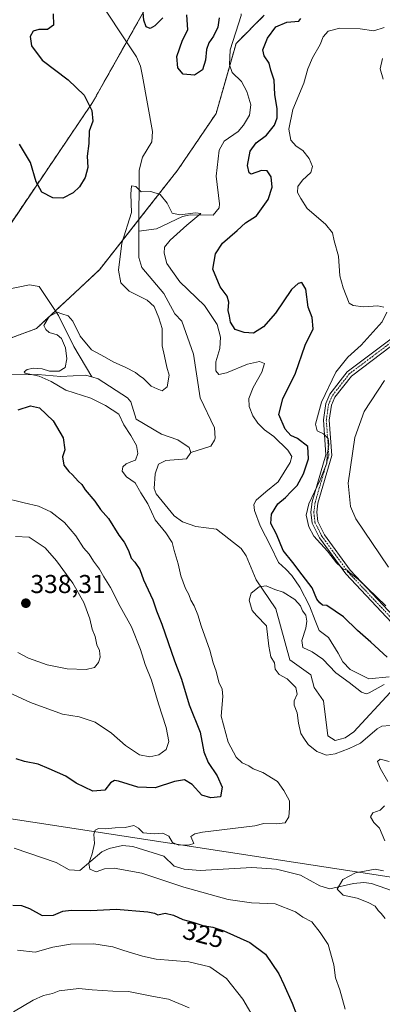
# Model space of a CAD drawing. Units: metres. Extents: x 611962 to 615449, y 4659925 to 4662293.
# Drawn here: x 612717 to 612857, y 4661248 to 4661629 of the extents above; entities that cross this region are included whole.
import ezdxf
from ezdxf.enums import TextEntityAlignment as Align

# ---------------------------------------------------------------- set-up
doc = ezdxf.new("R2010")
doc.units = ezdxf.units.M
doc.header["$MEASUREMENT"] = 0
doc.linetypes.add('TRAZO_Y_PUNTO', pattern=[1, 0.5, -0.25, 0, -0.25])
doc.linetypes.add('TRAZOS', pattern=[0.75, 0.5, -0.25])
for name, color, linetype, lineweight in [('Arbolado forestal', 92, 'TRAZOS', 0), ('Arbolado forestal CxS', 92, 'Continuous', 0), ('Camino', 19, 'Continuous', 0), ('Camino Cxs', 19, 'Continuous', 0), ('Camino eje', 39, 'TRAZO_Y_PUNTO', 13), ('Carátula', 7, 'Continuous', 5), ('Corriente natural lineal', 142, 'Continuous', 13), ('Curva de nivel maestra', 36, 'Continuous', 30), ('Curva de nivel normal', 36, 'Continuous', 0), ('Punto de cota en terreno', 7, 'Continuous', 0), ('Rótulo de curva de nivel directora', 19, 'Continuous', 0), ('Rótulo de punto de cota en terreno', 19, 'Continuous', 0), ('Suelo desnudo', 252, 'Continuous', 0), ('Suelo desnudo CxS', 43, 'Continuous', 0), ('Tendido', 6, 'Continuous', 0)]:
    doc.layers.add(name, color=color, linetype=linetype, lineweight=lineweight)
doc.styles.add('Arial', font='txt', dxfattribs={"height": 0.2})

# ---------------------------------------------------------------- blocks, each defined once
blk = doc.blocks.new('*U164')
at = {"layer": 'Curva de nivel normal', "color": 36, "linetype": 'Continuous', "lineweight": 0}
for points in [[(612808.35, 4661240.7, 330), (612802.98, 4661249.73, 330), (612796.69, 4661257.71, 330), (612790.18, 4661262.2, 330), (612782.14, 4661264.16, 330), (612769.5, 4661265.18, 330), (612764.19, 4661266.32, 330), (612756.99, 4661268.48, 330), (612752.66, 4661270.01, 330), (612745.33, 4661271.07, 330), (612736.33, 4661271.03, 330), (612729.49, 4661269.89, 330), (612722.62, 4661267.83, 330), (612715.82, 4661268.64, 330)], [(612712.67, 4661368.3, 330), (612720.79, 4661364.58, 330), (612733.21, 4661360.08, 330), (612739.6, 4661359.01, 330), (612745.79, 4661356.96, 330), (612752.14, 4661352.72, 330), (612757.62, 4661347.96, 330), (612763, 4661344.34, 330), (612766.99, 4661343.5, 330), (612770.54, 4661344.26, 330), (612773.33, 4661346.33, 330), (612774.36, 4661349.4, 330), (612773.36, 4661354.93, 330), (612770.39, 4661364.02, 330), (612767.59, 4661373.22, 330), (612765.25, 4661379.26, 330), (612763.39, 4661385.05, 330), (612759.85, 4661393.84, 330), (612755.45, 4661401.78, 330), (612751.82, 4661409.15, 330), (612749.24, 4661413.24, 330), (612747.5, 4661416.16, 330), (612745.24, 4661419.24, 330), (612743.56, 4661421.94, 330), (612741.32, 4661424.51, 330), (612738.38, 4661429.09, 330), (612733.9, 4661434.23, 330), (612728.69, 4661438.34, 330), (612723.95, 4661440.56, 330), (612718.29, 4661441.89, 330), (612709.93, 4661443.99, 330)], [(612857.7, 4661625.88, 330), (612853.76, 4661624.7, 330), (612848.43, 4661625.41, 330), (612840.58, 4661625.67, 330), (612836.03, 4661624.46, 330), (612834.18, 4661622.26, 330), (612833.02, 4661619.3, 330), (612830.01, 4661614.25, 330), (612828.22, 4661609.93, 330), (612826.61, 4661604.41, 330), (612822.42, 4661594.16, 330), (612820.81, 4661586.52, 330), (612821.6, 4661582.29, 330), (612823.66, 4661580.02, 330), (612826.28, 4661578.26, 330), (612828.66, 4661575.23, 330), (612829.96, 4661572.17, 330), (612829.4, 4661569.75, 330), (612826.12, 4661566.82, 330), (612824.26, 4661564.32, 330), (612824.24, 4661562.03, 330), (612825.47, 4661559.74, 330), (612827.9, 4661555.88, 330), (612835.09, 4661549.74, 330), (612837.8, 4661546.4, 330), (612838.4, 4661543.38, 330), (612840.04, 4661537.43, 330), (612840.64, 4661529.8, 330), (612841.88, 4661525.1, 330), (612844.22, 4661519.25, 330), (612845.75, 4661518.24, 330), (612849.7, 4661517.82, 330), (612855.32, 4661518.22, 330), (612857.67, 4661517.62, 330)], [(612858.72, 4661515.7, 330), (612856.92, 4661512.01, 330), (612852.32, 4661506.85, 330), (612848.89, 4661502.94, 330), (612843.62, 4661498.25, 330), (612839.07, 4661492.47, 330), (612833.52, 4661480.87, 330), (612831.16, 4661472.31, 330), (612831.75, 4661469.75, 330), (612834.26, 4661468.59, 330), (612836.09, 4661466.75, 330), (612836.32, 4661464.37, 330), (612835.67, 4661460.46, 330), (612835.5, 4661457.26, 330), (612833.02, 4661450.76, 330), (612828.52, 4661441.55, 330), (612827.6, 4661437.14, 330), (612828.53, 4661432.59, 330), (612830.49, 4661429.01, 330), (612835.76, 4661423.1, 330), (612839.28, 4661418.62, 330), (612840.89, 4661417.23, 330), (612841.82, 4661416.16, 330), (612843.41, 4661415.78, 330), (612844.47, 4661414.82, 330), (612847.8, 4661412.14, 330), (612858.36, 4661402.03, 330)]]:
    blk.add_polyline3d(points, dxfattribs=at)
blk = doc.blocks.new('*U175')
at = {"layer": 'Curva de nivel normal', "color": 36, "linetype": 'Continuous', "lineweight": 0}
for points in [[(612857.11, 4661613.97, 335), (612856.24, 4661609.9, 335), (612857.41, 4661605.89, 335)], [(612857.85, 4661489.23, 335), (612849.94, 4661477.29, 335), (612846.4, 4661467.19, 335), (612843.8, 4661449.5, 335), (612844.67, 4661440.47, 335), (612846.83, 4661435.66, 335), (612859.38, 4661416.92, 335)]]:
    blk.add_polyline3d(points, dxfattribs=at)
blk = doc.blocks.new('5PATER')
at = {"layer": 'Carátula', "linetype": 'Continuous', "lineweight": 5}
h = blk.add_hatch(color=250, dxfattribs=at)
edge = h.paths.add_edge_path()
edge.add_ellipse((0, 0.01), major_axis=(-1.33, -1.34), ratio=0.999422, start_angle=0, end_angle=360)

msp = doc.modelspace()

# ---------------------------------------------------------------- linework, layer by layer
at = {"layer": 'Arbolado forestal', "color": 92, "linetype": 'TRAZOS', "lineweight": 0}
for points in [[(612941.74, 4661738.2, 368.1), (612941.74, 4661738.11, 368.08), (612900.76, 4661707.65, 350.87), (612871.74, 4661699.12, 341.16), (612870.54, 4661698.76, 340.65), (612869.34, 4661698.41, 340.1), (612841.04, 4661690.08, 334.81), (612812.29, 4661675.76, 326.81), (612799.09, 4661662.55, 324.72), (612791.32, 4661654.79, 324.85), (612773.14, 4661646.62, 326.46), (612765.89, 4661634.33, 325.41), (612758.06, 4661620.43, 321.12), (612744.79, 4661596.85, 324.85), (612699.18, 4661529.4, 322.11), (612688.28, 4661520.4, 321.98), (612657.64, 4661495.1, 328.74), (612651.38, 4661491.86, 329.21), (612642, 4661487.01, 330.39), (612622.31, 4661486.41, 332.23)], [(612542.14, 4661282.6, 343.76), (612552.59, 4661294.68, 343.14), (612589.33, 4661332.85, 341.68), (612625.99, 4661374.83, 338.98), (612650.54, 4661412.57, 334.02), (612655.99, 4661439.84, 332.84), (612660.08, 4661453.47, 330.71), (612676.36, 4661464.05, 327.35), (612683.13, 4661474.97, 325.33), (612690.06, 4661497.09, 323.67), (612723.12, 4661509.4, 321.23), (612730.45, 4661516.23, 320), (612747.45, 4661532.09, 322.75), (612762.78, 4661551.6, 319.7), (612777.83, 4661570.77, 322.96), (612792.65, 4661592.64, 322.97), (612797.96, 4661611.19, 323.35), (612800.42, 4661619.79, 323.51), (612811.33, 4661630.69, 324)]]:
    msp.add_polyline3d(points, dxfattribs=at)
at = {"layer": 'Arbolado forestal CxS', "color": 92, "linetype": 'Continuous', "lineweight": 0}
for points in [[(612765.89, 4661634.33, 325.41), (612744.79, 4661596.85, 324.85), (612699.18, 4661529.4, 322.11), (612657.64, 4661495.1, 328.74), (612651.38, 4661491.86, 329.21), (612642, 4661487.01, 330.39), (612622.31, 4661486.41, 332.23), (612595.55, 4661488.77, 335.94), (612543.93, 4661506.47, 338.48), (612503.97, 4661531.73, 341.16), (612445.98, 4661557.28, 346.77), (612384.51, 4661574.63, 354.63), (612320.47, 4661597.81, 362.66), (612294.59, 4661601.9, 366.87), (612271.54, 4661600.05, 370.42), (612260.52, 4661599.17, 372.22), (612252.35, 4661603.26, 373.44), (612250.98, 4661614.17, 373.59), (612259.16, 4661622.34, 373.26), (612279.6, 4661627.8, 372.96), (612302.76, 4661638.7, 372.84)], [(612690.06, 4661497.09, 323.67), (612723.12, 4661509.4, 321.23), (612747.45, 4661532.09, 322.75), (612777.83, 4661570.77, 322.96), (612792.65, 4661592.64, 322.97), (612800.42, 4661619.79, 323.51), (612811.33, 4661630.69, 324)]]:
    msp.add_polyline3d(points, dxfattribs=at)
at = {"layer": 'Camino', "color": 19, "linetype": 'Continuous', "lineweight": 0}
for points in [[(612866.56, 4661389.23, 328.38), (612842.85, 4661414.36, 329.33), (612832.66, 4661428.33, 330.07), (612829.85, 4661433.99, 329.92), (612829.36, 4661438.23, 329.85), (612829.87, 4661442.2, 329.85), (612835.17, 4661460.42, 329.25), (612834.19, 4661473.96, 330.19), (612835.11, 4661480.32, 330.32), (612836.72, 4661484.01, 330.69), (612843.43, 4661492.62, 330.72), (612866.61, 4661510.09, 332.61)], [(612868.13, 4661508.39, 333.11), (612845.04, 4661490.98, 331.29), (612838.69, 4661482.84, 331.12), (612837.32, 4661479.69, 330.96), (612836.48, 4661473.87, 330.49), (612837.47, 4661460.17, 330.74), (612832.1, 4661441.74, 330.62), (612831.65, 4661438.22, 330.61), (612832.07, 4661434.65, 330.64), (612834.61, 4661429.51, 330.47), (612844.61, 4661415.81, 330), (612867.96, 4661391.06, 329.04)]]:
    msp.add_polyline3d(points, dxfattribs=at)
at = {"layer": 'Camino Cxs', "color": 19, "linetype": 'Continuous', "lineweight": 0}
for points in [[(612866.56, 4661389.23, 328.38), (612842.85, 4661414.36, 329.33), (612832.66, 4661428.33, 330.07), (612829.85, 4661433.99, 329.92), (612829.36, 4661438.23, 329.85), (612829.87, 4661442.2, 329.85), (612835.17, 4661460.42, 329.25), (612834.19, 4661473.96, 330.19), (612835.11, 4661480.32, 330.32), (612836.72, 4661484.01, 330.69), (612843.43, 4661492.62, 330.72), (612866.61, 4661510.09, 332.61)], [(612868.13, 4661508.39, 333.11), (612845.04, 4661490.98, 331.29), (612838.69, 4661482.84, 331.12), (612837.32, 4661479.69, 330.96), (612836.48, 4661473.87, 330.49), (612837.47, 4661460.17, 330.74), (612832.1, 4661441.74, 330.62), (612831.65, 4661438.22, 330.61), (612832.07, 4661434.65, 330.64), (612834.61, 4661429.51, 330.47), (612844.61, 4661415.81, 330), (612867.96, 4661391.06, 329.04)]]:
    msp.add_polyline3d(points, dxfattribs=at)
at = {"layer": 'Camino eje', "color": 39, "linetype": 'TRAZO_Y_PUNTO', "lineweight": 13}
msp.add_polyline3d([(612867.37, 4661509.24, 332.88), (612844.24, 4661491.8, 331.02), (612837.71, 4661483.43, 330.92), (612836.22, 4661480.01, 330.59), (612835.34, 4661473.92, 330.34), (612836.32, 4661460.3, 330.12), (612830.99, 4661441.97, 330.28), (612830.51, 4661438.23, 330.23), (612830.96, 4661434.32, 330.32), (612833.64, 4661428.92, 330.27), (612843.73, 4661415.09, 329.66), (612867.26, 4661390.15, 328.68)], dxfattribs=at)
at = {"layer": 'Corriente natural lineal', "color": 142, "linetype": 'Continuous', "lineweight": 13}
for points in [[(612692.66, 4661690.97, 323.72), (612704.91, 4661677.69, 323.49), (612709.4, 4661674.5, 323.27), (612719.35, 4661664.29, 322.66), (612725.54, 4661649.69, 322.53), (612728.34, 4661647.59, 322.45), (612731.9, 4661645.77, 322.38), (612744.99, 4661640.19, 321.61), (612761.9, 4661614.63, 320.85), (612763.37, 4661610.95, 320.93), (612764.21, 4661607.03, 320.81), (612768.02, 4661585.67, 320.51), (612767.8, 4661581.72, 320.5), (612764.2, 4661575.69, 320.3), (612762.86, 4661570.63, 320.14), (612762.76, 4661547.03, 319.61)], [(612802.36, 4661631.27, 323.71), (612802.37, 4661630.54, 323.69), (612798.16, 4661617.29, 323.44), (612797.84, 4661611.54, 323.36), (612798.88, 4661608.56, 323.28), (612802.47, 4661605.01, 323.08), (612804.62, 4661601.09, 322.83), (612806.13, 4661595.97, 322.25), (612805.63, 4661592.01, 321.9), (612803.32, 4661588.06, 321.64), (612801.22, 4661585.69, 321.55), (612795.84, 4661581.94, 321.36), (612793.86, 4661578.42, 321.23), (612792.64, 4661568.31, 320.87), (612793.99, 4661557.62, 320.45), (612793.83, 4661556.12, 320.37), (612791.52, 4661553.32, 320.07), (612782.63, 4661553.44, 319.89), (612779.7, 4661552.77, 319.9), (612769.52, 4661548.02, 319.68), (612762.76, 4661547.03, 319.61)], [(612762.76, 4661547.03, 319.61), (612762.71, 4661536.82, 319.42), (612763.85, 4661532.97, 319.31), (612772.38, 4661522.95, 318.96), (612776.68, 4661515.12, 318.87), (612779.4, 4661512.16, 318.87), (612783.86, 4661499.47, 318.47), (612786.54, 4661482.51, 317.87), (612791.98, 4661470.98, 317.38), (612792.28, 4661466.97, 317.11), (612792.07, 4661466.08, 317.03), (612790.6, 4661463.88, 316.79), (612782.85, 4661461.31, 316.36)], [(612692.02, 4661520.43, 321.8), (612720.36, 4661526.28, 320.46), (612724.21, 4661525.58, 320.42), (612731.66, 4661514.42, 319.85), (612737.53, 4661502.36, 319.15), (612744.58, 4661490.61, 318.51)], [(612644.65, 4661403.12, 335.07), (612666.98, 4661417.69, 331.18), (612671.13, 4661421.06, 330.58), (612673.39, 4661424.37, 330.3), (612676.92, 4661433.97, 329.08), (612680.97, 4661441.61, 328.07), (612681.31, 4661447.72, 327.65), (612682.8, 4661450.74, 327.45), (612685.73, 4661453.93, 326.87), (612689.65, 4661456.29, 326.72), (612694.88, 4661462.48, 325.82), (612698.93, 4661470.34, 324.82), (612702.5, 4661474.94, 324.05), (612706.57, 4661483.81, 321.22), (612709.52, 4661488.43, 320.57), (612712.64, 4661491.42, 320.37), (612723.65, 4661491.57, 320.22), (612732.52, 4661490.75, 319.61), (612742.09, 4661491.29, 318.62), (612744.58, 4661490.61, 318.51)], [(612744.58, 4661490.61, 318.51), (612747.02, 4661489.95, 318.41), (612758.38, 4661482.47, 317.72), (612759.67, 4661480.98, 317.73), (612761.76, 4661474.21, 317.27), (612771.47, 4661468.45, 317), (612777.87, 4661466.31, 317.04), (612782.29, 4661463.36, 316.44), (612782.85, 4661461.31, 316.36)], [(612782.85, 4661461.31, 316.36), (612781.17, 4661458.91, 316.07), (612773.21, 4661458.27, 315.99), (612770.33, 4661456.91, 316.28), (612769.06, 4661453.06, 315.94), (612768.68, 4661447.47, 316.05), (612769.45, 4661445.32, 316.21), (612776.39, 4661436.81, 315.92), (612779.69, 4661434.55, 315.84), (612784.86, 4661432.75, 315.67), (612792.87, 4661431.62, 315.56), (612802.38, 4661424.21, 315.35), (612804.35, 4661421.31, 315.27), (612808.22, 4661412.06, 314.95), (612815.81, 4661400.82, 314.44), (612821.21, 4661381.14, 313.78), (612829.39, 4661375.32, 313.61), (612830.7, 4661370.4, 313.65), (612834.25, 4661365.23, 313.42), (612835.99, 4661351.61, 312.56), (612838.79, 4661349.85, 312.66), (612842.62, 4661350.87, 312.69), (612846.06, 4661353.19, 312.81), (612860.06, 4661368.41, 311.75)], [(612714.46, 4661308.14, 322.6), (612730.77, 4661302.58, 321.7), (612735.8, 4661299.81, 320.92), (612739.87, 4661299.52, 320.57), (612748.46, 4661306.68, 319.49), (612751.26, 4661308.02, 319.19), (612756.38, 4661309.13, 318.95), (612760.37, 4661308.86, 318.83), (612772.38, 4661305.1, 318.39), (612776.36, 4661301.14, 318.39), (612780.28, 4661300.03, 318.03), (612786.51, 4661299.48, 317.69), (612806.44, 4661300.63, 316.74), (612816.08, 4661300.02, 316.4), (612825.36, 4661297.74, 315.97), (612832.82, 4661293.55, 315.51), (612836.66, 4661292.44, 315.22), (612845.88, 4661294.48, 314.2), (612849.85, 4661294.89, 314.16), (612852.81, 4661294.53, 313.98), (612863.92, 4661290.61, 313.18)]]:
    msp.add_polyline3d(points, dxfattribs=at)
at = {"layer": 'Curva de nivel maestra', "color": 36, "linetype": 'Continuous', "lineweight": 30}
for points in [[(612729.55, 4661631.17, 325), (612729.64, 4661626.8, 325), (612727.42, 4661625.17, 325), (612724, 4661625.15, 325), (612721.8, 4661624.55, 325), (612720.71, 4661622.49, 325), (612721.2, 4661618.83, 325), (612725.34, 4661613.31, 325), (612735.36, 4661605.61, 325), (612741.6, 4661599.68, 325), (612744.53, 4661593.78, 325), (612744.92, 4661589.65, 325), (612743.57, 4661585.75, 325), (612743.37, 4661580.97, 325), (612742.79, 4661576.07, 325), (612742.93, 4661571.7, 325), (612741.91, 4661567.9, 325), (612739.79, 4661564.3, 325), (612737.29, 4661561.87, 325), (612733.29, 4661559.87, 325), (612729.4, 4661560.01, 325), (612725.19, 4661562.14, 325), (612723, 4661566.14, 325), (612720.75, 4661573.72, 325), (612716.48, 4661580.78, 325)], [(612771.98, 4661629.63, 325), (612768.89, 4661626.55, 325), (612767.08, 4661625.57, 325), (612765.52, 4661626.16, 325), (612764.64, 4661628.78, 325), (612764.45, 4661631.76, 325)], [(612793.89, 4661629.63, 325), (612793.3, 4661626.03, 325), (612791.62, 4661622.53, 325), (612789.8, 4661619.96, 325), (612789, 4661617.47, 325), (612788.62, 4661613.28, 325), (612787.35, 4661609.6, 325), (612784.27, 4661607.48, 325), (612779.94, 4661607.92, 325), (612777.8, 4661610.25, 325), (612777.45, 4661614.64, 325), (612779.63, 4661620.97, 325), (612781.78, 4661625, 325), (612781.33, 4661630.86, 325)], [(612858.91, 4661382.06, 325), (612852.63, 4661387.98, 325), (612847.44, 4661392.48, 325), (612842.02, 4661397.7, 325), (612835.5, 4661402.14, 325), (612833.87, 4661402.22, 325), (612832.85, 4661403.14, 325), (612831.68, 4661404.56, 325), (612829.92, 4661408.9, 325), (612825.94, 4661413.97, 325), (612822.41, 4661418.76, 325), (612818.69, 4661423.36, 325), (612815.99, 4661429.7, 325), (612813.86, 4661433.92, 325), (612814.1, 4661437.44, 325), (612816.61, 4661441.5, 325), (612819.48, 4661444, 325), (612821.72, 4661446.31, 325), (612824.06, 4661448.56, 325), (612826.52, 4661453.12, 325), (612828.47, 4661458.89, 325), (612828.17, 4661463.71, 325), (612824.21, 4661466.8, 325), (612821.56, 4661468.01, 325), (612819.38, 4661470.35, 325), (612816.98, 4661476.05, 325), (612818.47, 4661482.09, 325), (612823.45, 4661492.15, 325), (612827.09, 4661502.89, 325), (612830.22, 4661509.3, 325), (612829.83, 4661513.64, 325), (612828.36, 4661517.64, 325), (612827.43, 4661524.66, 325), (612825.87, 4661527.14, 325), (612824.49, 4661526.8, 325), (612821.86, 4661524.5, 325), (612815.66, 4661515.36, 325), (612811.05, 4661510.03, 325), (612807.1, 4661507.52, 325), (612803.55, 4661507.78, 325), (612800.04, 4661509.04, 325), (612798.23, 4661511.81, 325), (612797.82, 4661514.18, 325), (612797.38, 4661516.36, 325), (612797.57, 4661519.59, 325), (612796.91, 4661521.89, 325), (612794.22, 4661525.54, 325), (612791.39, 4661532.38, 325), (612792.37, 4661538.25, 325), (612795.2, 4661542.41, 325), (612800.76, 4661547.33, 325), (612804.08, 4661550.24, 325), (612808.33, 4661553.04, 325), (612812.81, 4661559.3, 325), (612814.31, 4661564.05, 325), (612813.93, 4661568.09, 325), (612812.44, 4661570.41, 325), (612810.26, 4661570.57, 325), (612806.29, 4661569.13, 325), (612805.44, 4661569.64, 325), (612804.86, 4661572.44, 325), (612805.8, 4661578.09, 325), (612808.14, 4661581.23, 325), (612812.24, 4661584.25, 325), (612815.27, 4661588.1, 325), (612816.34, 4661590.93, 325), (612816.25, 4661594.44, 325), (612815.39, 4661599.97, 325), (612815.18, 4661605.59, 325), (612813.83, 4661609.47, 325), (612813.19, 4661612.16, 325), (612811.3, 4661614.94, 325), (612810.8, 4661617.33, 325), (612812.58, 4661621.86, 325), (612815.78, 4661626.13, 325), (612819.99, 4661628.01, 325), (612824.75, 4661628.34, 325), (612825.51, 4661629.45, 325)], [(612715.96, 4661477.91, 325), (612720.82, 4661479.42, 325), (612724.33, 4661478.7, 325), (612729.57, 4661473.67, 325), (612733.48, 4661466.99, 325), (612734.05, 4661462.4, 325), (612733.2, 4661459.63, 325), (612733.64, 4661456.44, 325), (612735.66, 4661453.98, 325), (612737.1, 4661452.76, 325), (612739.26, 4661450.26, 325), (612740.61, 4661448.94, 325), (612741.97, 4661446.87, 325), (612745.64, 4661442.46, 325), (612747.92, 4661439.36, 325), (612750.99, 4661435.87, 325), (612755.02, 4661429.35, 325), (612757.01, 4661426.67, 325), (612758.77, 4661423.43, 325), (612759.75, 4661420.42, 325), (612761.17, 4661418.87, 325), (612763.08, 4661416.11, 325), (612764.51, 4661412.12, 325), (612768.14, 4661404.37, 325), (612769.54, 4661400.03, 325), (612771.61, 4661394.92, 325), (612776.6, 4661380.76, 325), (612779.3, 4661373.63, 325), (612782.27, 4661363.6, 325), (612786.5, 4661353.1, 325), (612787.95, 4661345.46, 325), (612789.55, 4661341.3, 325), (612793.02, 4661336.15, 325), (612794.96, 4661331.8, 325), (612794.33, 4661328, 325), (612790.68, 4661327.59, 325), (612787.16, 4661328.73, 325), (612783.42, 4661332.83, 325), (612780.47, 4661334.56, 325), (612776.6, 4661333.93, 325), (612769.1, 4661331.52, 325), (612762.31, 4661331.79, 325), (612754.87, 4661334.1, 325), (612753.35, 4661334.32, 325), (612751.71, 4661333.47, 325), (612749.53, 4661330.57, 325), (612744.99, 4661330.24, 325), (612738.44, 4661333.31, 325), (612734.48, 4661336, 325), (612727.98, 4661338.94, 325), (612723.79, 4661340.74, 325), (612718.48, 4661341.78, 325), (612715.27, 4661342.81, 325)], [(612713.92, 4661286.03, 325), (612717.32, 4661285.9, 325), (612720.34, 4661284.82, 325), (612725.34, 4661282.08, 325), (612729.67, 4661282.16, 325), (612733.33, 4661283.77, 325), (612736.6, 4661284.21, 325), (612744.11, 4661283.98, 325), (612753.93, 4661284.48, 325), (612766.18, 4661283.46, 325), (612768.76, 4661283, 325), (612770.06, 4661282.4, 325), (612772.95, 4661282.96, 325), (612776.19, 4661282.24, 325), (612779.74, 4661280.52, 325), (612783.64, 4661279.48, 325), (612787.56, 4661278.25, 325), (612791.4, 4661277.51, 325), (612795.66, 4661276.13, 325), (612805.75, 4661271.63, 325), (612811.73, 4661267.08, 325), (612816.96, 4661259.53, 325), (612818.84, 4661255.34, 325), (612822.12, 4661248.13, 325), (612827.14, 4661235.03, 325)]]:
    msp.add_polyline3d(points, dxfattribs=at)
at = {"layer": 'Curva de nivel normal', "color": 36, "linetype": 'Continuous', "lineweight": 0}
for points in [[(612859.73, 4661374.46, 320), (612851.78, 4661373.7, 320), (612844.64, 4661377.35, 320), (612841.77, 4661380.32, 320), (612839.95, 4661383.73, 320), (612836.18, 4661389.76, 320), (612832.55, 4661392.44, 320), (612830.99, 4661396.28, 320), (612828.82, 4661402.04, 320), (612825.06, 4661409.28, 320), (612821.98, 4661413.79, 320), (612819.66, 4661416.17, 320), (612816.79, 4661418.8, 320), (612813.81, 4661424.98, 320), (612809.7, 4661433.03, 320), (612807.55, 4661438.88, 320), (612807.21, 4661441.29, 320), (612808.23, 4661442.92, 320), (612811.96, 4661446.13, 320), (612816.73, 4661450, 320), (612821.28, 4661457.51, 320), (612822.05, 4661459.82, 320), (612820.5, 4661462.24, 320), (612814.97, 4661467.5, 320), (612811.44, 4661470.09, 320), (612808.76, 4661472.74, 320), (612806.9, 4661475.55, 320), (612805.48, 4661479.23, 320), (612805.32, 4661482.24, 320), (612806.98, 4661486.52, 320), (612810.32, 4661492.5, 320), (612811.36, 4661495.82, 320), (612809.42, 4661496.65, 320), (612804.81, 4661495.6, 320), (612796.74, 4661492.27, 320), (612793.71, 4661491.56, 320), (612792.59, 4661493.05, 320), (612792.57, 4661496.44, 320), (612794.11, 4661501.65, 320), (612794.42, 4661506.06, 320), (612793.13, 4661510.97, 320), (612788.18, 4661518.32, 320), (612778.56, 4661527.5, 320), (612773.55, 4661534.61, 320), (612772.52, 4661538.5, 320), (612772.74, 4661540.82, 320), (612774.82, 4661543.56, 320), (612781.39, 4661549.41, 320), (612786.77, 4661553.94, 320), (612784.72, 4661554.14, 320), (612778.66, 4661553.34, 320), (612775.68, 4661554.1, 320), (612773.66, 4661557.87, 320), (612770.94, 4661561.24, 320), (612767.41, 4661562.39, 320), (612763.66, 4661562.24, 320), (612761.59, 4661564.34, 320), (612759.94, 4661564.59, 320), (612759.7, 4661561.41, 320), (612759.94, 4661554.35, 320), (612756.2, 4661542.37, 320), (612754.84, 4661532.02, 320), (612755.81, 4661527.06, 320), (612758.99, 4661523.79, 320), (612765.97, 4661520.29, 320), (612768.63, 4661517.95, 320), (612770.49, 4661513.48, 320), (612771.78, 4661509.43, 320), (612771.73, 4661502.71, 320), (612772.66, 4661498.64, 320), (612773.6, 4661494.38, 320), (612774.5, 4661491.28, 320), (612773.71, 4661486.79, 320), (612771.75, 4661485.25, 320), (612769.85, 4661486.05, 320), (612767.47, 4661487.11, 320), (612764.57, 4661489.97, 320), (612762.88, 4661491.2, 320), (612761.42, 4661492.4, 320), (612757.69, 4661494.34, 320), (612752.77, 4661496.42, 320), (612749.47, 4661498.46, 320), (612744.46, 4661501.11, 320), (612740.05, 4661506.37, 320), (612737.21, 4661512.26, 320), (612735.37, 4661514.28, 320), (612732.96, 4661515.06, 320), (612731.15, 4661515.74, 320), (612727.96, 4661514.04, 320), (612726.01, 4661510.59, 320), (612726.68, 4661509.04, 320), (612728.06, 4661507.88, 320), (612731.14, 4661506.98, 320), (612732.84, 4661505.49, 320), (612734.35, 4661501.88, 320), (612734.88, 4661497.58, 320), (612734.19, 4661494.34, 320), (612731.94, 4661492.91, 320), (612728.11, 4661492.87, 320), (612725.28, 4661493.73, 320), (612721.99, 4661494.05, 320), (612719.55, 4661493.54, 320), (612718.37, 4661492.61, 320), (612718.71, 4661492.13, 320), (612724.16, 4661490.92, 320), (612728.84, 4661488.82, 320), (612734.42, 4661485.49, 320), (612744.17, 4661482.46, 320), (612749.86, 4661479.58, 320), (612754.95, 4661476.15, 320), (612756.9, 4661472.04, 320), (612759.65, 4661467.98, 320), (612761.9, 4661464.14, 320), (612762.4, 4661460.96, 320), (612761.49, 4661458.46, 320), (612759.66, 4661457.77, 320), (612757.78, 4661456.99, 320), (612756.52, 4661455.87, 320), (612756.29, 4661454.16, 320), (612758, 4661451.99, 320), (612761.28, 4661449.6, 320), (612763.55, 4661445.76, 320), (612766.23, 4661441.43, 320), (612769.11, 4661435.32, 320), (612773.25, 4661430.24, 320), (612775.65, 4661426.58, 320), (612776.39, 4661423.39, 320), (612777.94, 4661418.32, 320), (612779, 4661413.66, 320), (612780.76, 4661408.74, 320), (612782.07, 4661406.34, 320), (612782.86, 4661404.14, 320), (612784.12, 4661401.94, 320), (612785.55, 4661398.49, 320), (612786.82, 4661394.24, 320), (612790.22, 4661384.82, 320), (612791.54, 4661379.87, 320), (612792.65, 4661376.65, 320), (612793.74, 4661372.43, 320), (612795.03, 4661369.7, 320), (612795.25, 4661366.9, 320), (612794.65, 4661359.33, 320), (612797.28, 4661349.15, 320), (612800.38, 4661343.44, 320), (612802.8, 4661341.14, 320), (612805.33, 4661340, 320), (612807, 4661338.94, 320), (612810.71, 4661337.46, 320), (612816.4, 4661334.01, 320), (612818.84, 4661330.48, 320), (612821.14, 4661326.46, 320), (612821.13, 4661323.67, 320), (612820.8, 4661320.29, 320), (612819.42, 4661318.01, 320), (612816.02, 4661317.57, 320), (612811.21, 4661317.76, 320), (612807.66, 4661316.85, 320), (612787.45, 4661314.3, 320), (612784.38, 4661313.76, 320), (612782.93, 4661312.65, 320), (612784.04, 4661310, 320), (612782.3, 4661309.42, 320), (612778.2, 4661309.38, 320), (612775.77, 4661310.32, 320), (612774.42, 4661312.76, 320), (612771.98, 4661313.98, 320), (612768.67, 4661313.66, 320), (612764.41, 4661314.16, 320), (612762.6, 4661315.88, 320), (612760.75, 4661316.91, 320), (612757.49, 4661316.19, 320), (612753.64, 4661315.98, 320), (612749.84, 4661315.6, 320), (612747.07, 4661315.78, 320), (612745.77, 4661315.19, 320), (612745.38, 4661313.55, 320), (612745.53, 4661310, 320), (612744.73, 4661306, 320), (612743.36, 4661302.33, 320), (612743.72, 4661300.07, 320), (612746.22, 4661299.01, 320), (612749.4, 4661300.1, 320), (612753.23, 4661300.45, 320), (612763.95, 4661298.54, 320), (612780.23, 4661293.02, 320), (612797.33, 4661288.27, 320), (612806.33, 4661287, 320), (612815.5, 4661286.62, 320), (612823.35, 4661283.5, 320), (612826.22, 4661281.46, 320), (612829.77, 4661279.68, 320), (612832.93, 4661275.54, 320), (612836, 4661270.88, 320), (612838.27, 4661263.01, 320), (612838.91, 4661258.01, 320), (612840.56, 4661253.24, 320), (612842.66, 4661245.88, 320)], [(612742.33, 4661377.36, 335), (612745.59, 4661378.18, 335), (612747.08, 4661379.99, 335), (612747.76, 4661382.14, 335), (612747.48, 4661384.7, 335), (612746.47, 4661386.95, 335), (612745.79, 4661390.12, 335), (612744.68, 4661393.01, 335), (612743.77, 4661396.99, 335), (612741.43, 4661403.31, 335), (612737.18, 4661410.73, 335), (612730.81, 4661419.47, 335), (612726.48, 4661424.47, 335), (612720.28, 4661428.6, 335), (612715.04, 4661428.81, 335)], [(612857.7, 4661371.56, 315), (612851.95, 4661368.34, 315), (612850.82, 4661367.89, 315), (612848.93, 4661368.6, 315), (612844.24, 4661372.25, 315), (612838.98, 4661376.01, 315), (612833.93, 4661381.37, 315), (612829.84, 4661384.2, 315), (612826.25, 4661385.92, 315), (612825.91, 4661388.56, 315), (612827.41, 4661393.31, 315), (612827.84, 4661396.1, 315), (612827.4, 4661398.42, 315), (612826.16, 4661400.1, 315), (612825.38, 4661402.04, 315), (612823.16, 4661404.42, 315), (612818.65, 4661407.34, 315), (612815.38, 4661408.33, 315), (612811.99, 4661409.75, 315), (612809.33, 4661409.34, 315), (612806.25, 4661406.9, 315), (612805.42, 4661404.23, 315), (612806.04, 4661402.33, 315), (612806.57, 4661400.15, 315), (612808.37, 4661398.22, 315), (612812.21, 4661394.29, 315), (612813.04, 4661386.35, 315), (612813.91, 4661382.19, 315), (612815.28, 4661379.93, 315), (612815.48, 4661377.48, 315), (612817.08, 4661375.41, 315), (612820.13, 4661373.68, 315), (612823.6, 4661370.36, 315), (612824.03, 4661367.8, 315), (612822.83, 4661365.22, 315), (612822.89, 4661363.58, 315), (612824.04, 4661360.55, 315), (612824.52, 4661356.57, 315), (612825.44, 4661352.61, 315), (612826.64, 4661350.7, 315), (612828.34, 4661348.26, 315), (612831.7, 4661345.64, 315), (612835.37, 4661344.23, 315), (612838.74, 4661344.74, 315), (612844.22, 4661346.81, 315), (612848.53, 4661348.81, 315), (612854.98, 4661354.4, 315), (612856.8, 4661355.46, 315), (612860.09, 4661355.69, 315)], [(612715.88, 4661383.94, 335), (612720.06, 4661381.76, 335), (612727.3, 4661379.14, 335), (612734.99, 4661377.66, 335), (612742.33, 4661377.36, 335)], [(612859.65, 4661341.69, 315), (612856.21, 4661342.56, 315), (612855.2, 4661341.77, 315), (612856.2, 4661339.19, 315), (612859.21, 4661334.01, 315)], [(612857.88, 4661324.53, 315), (612856.2, 4661322.92, 315), (612853.36, 4661321.9, 315), (612852.5, 4661320.33, 315), (612853.75, 4661318.14, 315), (612855.93, 4661315.95, 315), (612857.99, 4661310.94, 315)], [(612857.5, 4661299.37, 315), (612854.32, 4661299.97, 315), (612846.65, 4661298.61, 315), (612841.79, 4661295.99, 315), (612839.51, 4661292.34, 315), (612841.93, 4661289.99, 315), (612847.27, 4661288.82, 315), (612851.49, 4661287.08, 315), (612854.31, 4661285.76, 315), (612855.47, 4661283.98, 315), (612856.55, 4661282.9, 315), (612858.19, 4661280.94, 315)], [(612782.17, 4661246.34, 335), (612774.29, 4661249.65, 335), (612768.42, 4661250.77, 335), (612758.78, 4661252.67, 335), (612752.66, 4661252.76, 335), (612744.68, 4661253.25, 335), (612739.57, 4661253.79, 335), (612731.83, 4661252.92, 335), (612729.34, 4661251.92, 335), (612725.86, 4661251.11, 335), (612721.77, 4661249.35, 335), (612714.2, 4661244.79, 335)]]:
    msp.add_polyline3d(points, dxfattribs=at)
at = {"layer": 'Suelo desnudo', "color": 252, "linetype": 'Continuous', "lineweight": 0}
for points in [[(612941.74, 4661738.2, 368.1), (612941.74, 4661738.11, 368.08), (612900.76, 4661707.65, 350.87), (612871.74, 4661699.12, 341.16), (612870.54, 4661698.76, 340.65), (612869.34, 4661698.41, 340.1), (612841.04, 4661690.08, 334.81), (612812.29, 4661675.76, 326.81), (612799.09, 4661662.55, 324.72), (612791.32, 4661654.79, 324.85), (612773.14, 4661646.62, 326.46), (612765.89, 4661634.33, 325.41), (612758.06, 4661620.43, 321.12), (612744.79, 4661596.85, 324.85), (612699.18, 4661529.4, 322.11), (612688.28, 4661520.4, 321.98), (612657.64, 4661495.1, 328.74), (612651.38, 4661491.86, 329.21), (612642, 4661487.01, 330.39), (612622.31, 4661486.41, 332.23)], [(612542.14, 4661282.6, 343.76), (612552.59, 4661294.68, 343.14), (612589.33, 4661332.85, 341.68), (612625.99, 4661374.83, 338.98), (612650.54, 4661412.57, 334.02), (612655.99, 4661439.84, 332.84), (612660.08, 4661453.47, 330.71), (612676.36, 4661464.05, 327.35), (612683.13, 4661474.97, 325.33), (612690.06, 4661497.09, 323.67), (612723.12, 4661509.4, 321.23), (612730.45, 4661516.23, 320), (612747.45, 4661532.09, 322.75), (612762.78, 4661551.6, 319.7), (612777.83, 4661570.77, 322.96), (612792.65, 4661592.64, 322.97), (612797.96, 4661611.19, 323.35), (612800.42, 4661619.79, 323.51), (612811.33, 4661630.69, 324)]]:
    msp.add_polyline3d(points, dxfattribs=at)
at = {"layer": 'Suelo desnudo CxS', "color": 43, "linetype": 'Continuous', "lineweight": 0}
for points in [[(612699.18, 4661529.4, 322.11), (612744.79, 4661596.85, 324.85), (612765.89, 4661634.33, 325.41)], [(612811.33, 4661630.69, 324), (612800.42, 4661619.79, 323.51), (612792.65, 4661592.64, 322.97), (612777.83, 4661570.77, 322.96), (612747.45, 4661532.09, 322.75), (612723.12, 4661509.4, 321.23), (612690.06, 4661497.09, 323.67)]]:
    msp.add_polyline3d(points, dxfattribs=at)
at = {"layer": 'Tendido', "color": 6, "linetype": 'Continuous', "lineweight": 0}
msp.add_polyline3d([(611978.41, 4661432.67, 356.26), (612204.8, 4661397.15, 359.32), (612491.91, 4661353.5, 358.81), (613153.17, 4661252.03, 344.25), (613680.91, 4661170.85, 357.38), (614106.51, 4661105, 338.77), (614560.83, 4661036.01, 298.43), (614946.93, 4660992.93, 281.43), (615394.45, 4660941.35, 268.84), (615432.97, 4660940.12, 256.74)], dxfattribs=at)

# ---------------------------------------------------------------- block references
at = {"layer": 'Curva de nivel normal', "color": 36, "linetype": 'Continuous', "lineweight": 0}
for name in ['*U175', '*U164']:
    msp.add_blockref(name, (0, 0), dxfattribs=at)
at = {"layer": 'Punto de cota en terreno', "linetype": 'Continuous', "lineweight": 0}
msp.add_blockref('5PATER', (612719, 4661403, 338.31), dxfattribs=at)

# ---------------------------------------------------------------- texts
at = {"layer": 'Rótulo de curva de nivel directora', "color": 19, "linetype": 'Continuous', "lineweight": 0, "style": 'Arial'}
msp.add_text('325', height=7, rotation=-14.9315, dxfattribs=at).set_placement((612787.83, 4661274.7), align=Align.MIDDLE_CENTER)
at = {"layer": 'Rótulo de punto de cota en terreno', "color": 19, "linetype": 'Continuous', "lineweight": 0, "style": 'Arial'}
msp.add_text('338,31', height=7, dxfattribs=at).set_placement((612720.76, 4661404.76), align=Align.BOTTOM_LEFT)

doc.saveas('drawing.dxf')
